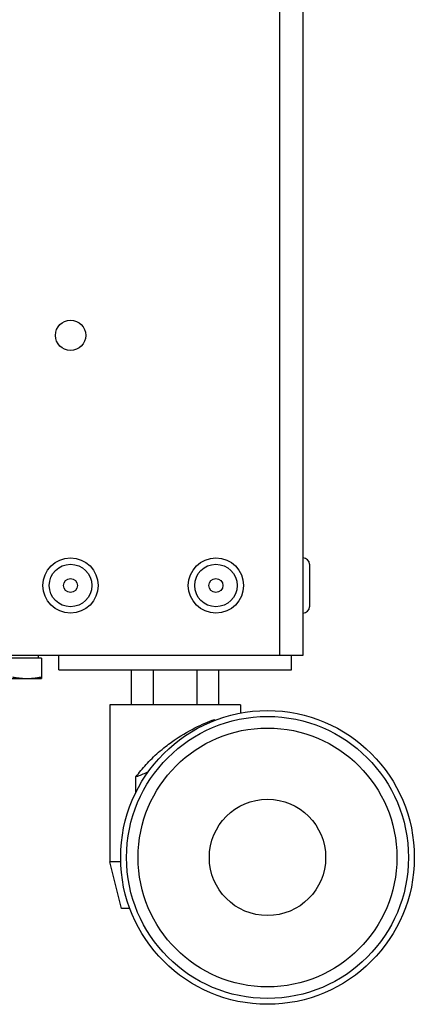
# Model space of a CAD drawing. Units: millimetres. Extents: x -1133 to 3836, y -587 to 2670.
# Drawn here: x 2144 to 2211, y 1328 to 1497 of the extents above; entities that cross this region are included whole.
import ezdxf

# ---------------------------------------------------------------- set-up
doc = ezdxf.new("R2010")
doc.units = ezdxf.units.MM
doc.header["$LTSCALE"] = 19.36
doc.layers.get('0').update_dxf_attribs({"linetype": 'CONTINUOUS'})

msp = doc.modelspace()

# ---------------------------------------------------------------- linework, layer by layer
at = {"color": 8, "linetype": 'Continuous'}
msp.add_line((2188.29, 1387.89), (2188.29, 1775.89), dxfattribs=at)
at = {"color": 7, "linetype": 'Continuous'}
for p, q in [((2192.29, 1387.89), (2192.29, 1775.89)), ((2193.39, 1403.54), (2193.39, 1396.24)), ((1592.29, 1387.89), (2192.29, 1387.89)), ((2147.29, 1387.39), (2137.29, 1387.39)), ((2146.73, 1387.89), (2146.73, 1387.39)), ((2147.29, 1387.39), (2147.29, 1383.89)), ((2150.29, 1385.39), (2150.29, 1387.89)), ((2190.29, 1385.39), (2190.29, 1387.89)), ((2150.29, 1385.39), (2190.29, 1385.39)), ((2162.79, 1379.39), (2162.79, 1385.39)), ((2166.54, 1379.39), (2166.54, 1385.39)), ((2174.05, 1379.39), (2174.05, 1385.39)), ((2177.8, 1379.39), (2177.8, 1385.39)), ((2137.29, 1383.89), (2147.29, 1383.89)), ((2181.54, 1379.39), (2159.04, 1379.39)), ((2159.04, 1379.39), (2159.04, 1352.39)), ((2181.54, 1379.39), (2181.54, 1377.96)), ((2177.04, 1376.87), (2176.76, 1376.58)), ((2177.04, 1376.87), (2177.04, 1376.68)), ((2163.54, 1364.36), (2163.54, 1366.98)), ((2160.93, 1352.39), (2159.04, 1352.39)), ((2161.04, 1344.39), (2159.04, 1352.39)), ((2162.48, 1344.39), (2161.04, 1344.39))]:
    msp.add_line(p, q, dxfattribs=at)
for points in [[(2142.29, 1384.17), (2142.42, 1384.15), (2142.54, 1384.12), (2142.66, 1384.1), (2142.78, 1384.08), (2142.9, 1384.06), (2143.02, 1384.04), (2143.14, 1384.02), (2143.26, 1384), (2143.38, 1383.99), (2143.49, 1383.97), (2143.61, 1383.96), (2143.73, 1383.95), (2143.85, 1383.94), (2143.97, 1383.93), (2144.08, 1383.92), (2144.2, 1383.91), (2144.32, 1383.9), (2144.44, 1383.9), (2144.56, 1383.9), (2144.67, 1383.89), (2144.79, 1383.89)], [(2144.79, 1383.89), (2144.9, 1383.89), (2145, 1383.9), (2145.1, 1383.9), (2145.21, 1383.9), (2145.31, 1383.91), (2145.41, 1383.91), (2145.52, 1383.92), (2145.62, 1383.93), (2145.72, 1383.93), (2145.83, 1383.94), (2145.93, 1383.95), (2146.03, 1383.97), (2146.14, 1383.98), (2146.24, 1383.99), (2146.34, 1384.01), (2146.45, 1384.02), (2146.55, 1384.04), (2146.65, 1384.05), (2146.76, 1384.07), (2146.86, 1384.09), (2146.97, 1384.11), (2147.08, 1384.13), (2147.18, 1384.15), (2147.29, 1384.17)], [(2170.29, 1373.42), (2170.79, 1373.75), (2171.28, 1374.07), (2171.77, 1374.36), (2172.25, 1374.64), (2172.73, 1374.91), (2173.2, 1375.16), (2173.66, 1375.4), (2174.11, 1375.63), (2174.56, 1375.84), (2175, 1376.04), (2175.43, 1376.22), (2175.85, 1376.4), (2176.26, 1376.57), (2176.66, 1376.72), (2177.04, 1376.87)], [(2163.54, 1366.98), (2163.75, 1367.26), (2163.96, 1367.53), (2164.17, 1367.8), (2164.38, 1368.06), (2164.6, 1368.32), (2164.82, 1368.58), (2165.05, 1368.84), (2165.29, 1369.11), (2165.53, 1369.37), (2165.78, 1369.64), (2166.04, 1369.9), (2166.31, 1370.17), (2166.58, 1370.43), (2166.86, 1370.7), (2167.15, 1370.96), (2167.44, 1371.22), (2167.73, 1371.47), (2168.02, 1371.72), (2168.32, 1371.96), (2168.6, 1372.19), (2168.88, 1372.41), (2169.15, 1372.61), (2169.42, 1372.8), (2169.66, 1372.98), (2169.89, 1373.14), (2170.1, 1373.29), (2170.29, 1373.42)], [(2165.61, 1367.81), (2165.41, 1367.72), (2165.18, 1367.62), (2164.95, 1367.53), (2164.72, 1367.43), (2164.49, 1367.34), (2164.26, 1367.25), (2164.02, 1367.16), (2163.78, 1367.07), (2163.54, 1366.98)]]:
    msp.add_lwpolyline(points, dxfattribs=at)
for centre, radius in [((2152.29, 1442.89), 2.6), ((2152.29, 1399.89), 4.75), ((2177.29, 1399.89), 4.75), ((2152.29, 1399.89), 1.2), ((2177.29, 1399.89), 1.2), ((2186.16, 1353.14), 25.25), ((2186.16, 1353.14), 24.25), ((2186.16, 1353.14), 22.25), ((2186.16, 1353.14), 10)]:
    msp.add_circle(centre, radius, dxfattribs=at)
at = {"color": 8, "linetype": 'Continuous'}
for centre in [(2152.29, 1399.89), (2177.29, 1399.89)]:
    msp.add_circle(centre, 3.65, dxfattribs=at)
at = {"color": 7, "linetype": 'Continuous'}
for centre, start, end in [((2192.29, 1403.54), 0, 90), ((2192.29, 1396.24), 270, 360)]:
    msp.add_arc(centre, 1.1, start, end, dxfattribs=at)

doc.saveas('drawing.dxf')
